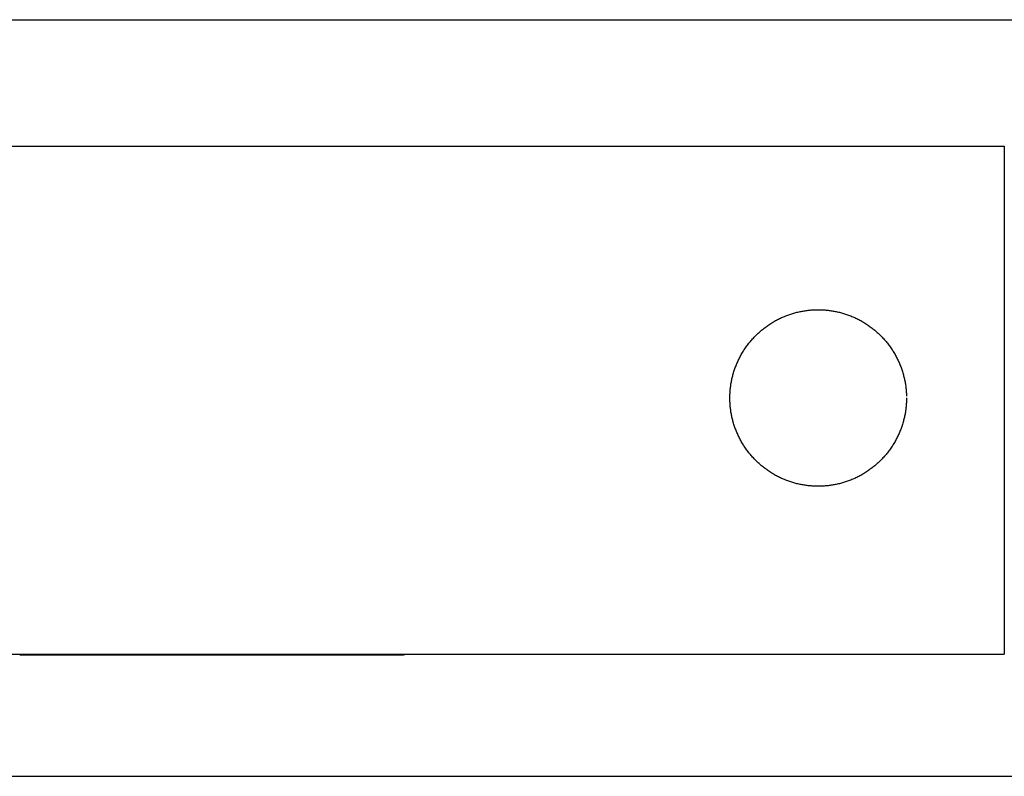
# Model space of a CAD drawing. Units: inches. Extents: x -2488 to 8199, y 379 to 7808.
# Drawn here: x -1685 to -1607, y 4064 to 4124 of the extents above; entities that cross this region are included whole.
import ezdxf

# ---------------------------------------------------------------- set-up
doc = ezdxf.new("R2010")
doc.units = ezdxf.units.IN
doc.layers.add('Elverdal_ElverdalProduct', color=7, linetype='Continuous', true_color=0x8894ec)
doc.layers.add('Elverdal_Swing', color=7, linetype='Continuous', true_color=0xa2b154)

msp = doc.modelspace()

# ---------------------------------------------------------------- linework, layer by layer
at = {"layer": 'Elverdal_ElverdalProduct'}
for points in [[(-1733.184, 4113.922), (-1691.24, 4113.922), (-1649.297, 4113.922), (-1607.353, 4113.922)], [(-1607.353, 4113.922), (-1607.353, 4100.5), (-1607.353, 4087.078), (-1607.353, 4073.655)], [(-1733.184, 4073.655), (-1691.24, 4073.655), (-1649.297, 4073.655), (-1607.353, 4073.655)], [(-1685.376, 4073.584), (-1675.309, 4073.584), (-1665.241, 4073.584), (-1655.174, 4073.584)], [(-1655.174, 4073.584), (-1655.166, 4073.584), (-1655.159, 4073.584), (-1655.151, 4073.584)], [(-1655.151, 4073.584), (-1655.142, 4073.585), (-1655.134, 4073.586), (-1655.126, 4073.586)], [(-1655.126, 4073.586), (-1655.117, 4073.586), (-1655.11, 4073.586), (-1655.103, 4073.586)], [(-1655.103, 4073.586), (-1655.094, 4073.588), (-1655.087, 4073.589), (-1655.08, 4073.59)], [(-1655.08, 4073.59), (-1655.07, 4073.591), (-1655.063, 4073.593), (-1655.054, 4073.594)], [(-1655.054, 4073.594), (-1655.046, 4073.594), (-1655.039, 4073.594), (-1655.031, 4073.594)], [(-1655.031, 4073.594), (-1655.024, 4073.596), (-1655.016, 4073.598), (-1655.008, 4073.6)], [(-1655.008, 4073.6), (-1655, 4073.601), (-1654.991, 4073.602), (-1654.983, 4073.603)], [(-1654.983, 4073.603), (-1654.975, 4073.604), (-1654.967, 4073.606), (-1654.96, 4073.606)], [(-1654.96, 4073.606), (-1654.952, 4073.608), (-1654.944, 4073.61), (-1654.937, 4073.613)], [(-1654.937, 4073.613), (-1654.929, 4073.615), (-1654.922, 4073.618), (-1654.914, 4073.62)], [(-1654.914, 4073.62), (-1654.906, 4073.622), (-1654.9, 4073.624), (-1654.891, 4073.626)], [(-1654.891, 4073.626), (-1654.883, 4073.627), (-1654.877, 4073.63), (-1654.868, 4073.632)], [(-1654.868, 4073.632), (-1654.86, 4073.634), (-1654.854, 4073.638), (-1654.845, 4073.64)], [(-1654.845, 4073.64), (-1654.838, 4073.643), (-1654.831, 4073.646), (-1654.822, 4073.648)], [(-1654.822, 4073.648), (-1654.816, 4073.65), (-1654.81, 4073.653), (-1654.803, 4073.655)]]:
    msp.add_open_spline(points, degree=3, dxfattribs=at)
at = {"layer": 'Elverdal_Swing'}
for points in [[(-2469.507, 4123.955), (-1289.641, 4123.955), (-109.776, 4123.955), (1070.09, 4123.955)], [(-1623.703, 4100.773), (-1623.649, 4100.785), (-1623.594, 4100.797), (-1623.54, 4100.81)], [(-1623.54, 4100.81), (-1623.486, 4100.82), (-1623.432, 4100.831), (-1623.377, 4100.842)], [(-1623.377, 4100.842), (-1623.323, 4100.851), (-1623.269, 4100.86), (-1623.215, 4100.869)], [(-1623.215, 4100.869), (-1623.161, 4100.878), (-1623.107, 4100.885), (-1623.053, 4100.894)], [(-1623.053, 4100.894), (-1623, 4100.901), (-1622.946, 4100.907), (-1622.892, 4100.914)], [(-1622.892, 4100.914), (-1622.839, 4100.919), (-1622.786, 4100.924), (-1622.733, 4100.93)], [(-1622.733, 4100.93), (-1622.68, 4100.934), (-1622.627, 4100.938), (-1622.574, 4100.943)], [(-1622.574, 4100.943), (-1622.521, 4100.945), (-1622.468, 4100.948), (-1622.416, 4100.951)], [(-1622.416, 4100.951), (-1622.364, 4100.953), (-1622.311, 4100.955), (-1622.259, 4100.956)], [(-1622.259, 4100.956), (-1622.207, 4100.957), (-1622.155, 4100.957), (-1622.104, 4100.958)], [(-1622.104, 4100.958), (-1622.052, 4100.957), (-1622, 4100.957), (-1621.948, 4100.956)], [(-1621.948, 4100.956), (-1621.896, 4100.955), (-1621.844, 4100.953), (-1621.792, 4100.951)], [(-1621.792, 4100.951), (-1621.739, 4100.948), (-1621.687, 4100.945), (-1621.634, 4100.943)], [(-1621.634, 4100.943), (-1621.581, 4100.938), (-1621.528, 4100.934), (-1621.475, 4100.93)], [(-1621.475, 4100.93), (-1621.422, 4100.924), (-1621.368, 4100.919), (-1621.315, 4100.914)], [(-1621.315, 4100.914), (-1621.261, 4100.907), (-1621.207, 4100.901), (-1621.154, 4100.894)], [(-1621.154, 4100.894), (-1621.1, 4100.885), (-1621.046, 4100.878), (-1620.992, 4100.869)], [(-1620.992, 4100.869), (-1620.938, 4100.86), (-1620.884, 4100.851), (-1620.83, 4100.842)], [(-1620.83, 4100.842), (-1620.776, 4100.831), (-1620.722, 4100.82), (-1620.667, 4100.81)], [(-1620.667, 4100.81), (-1620.613, 4100.797), (-1620.559, 4100.785), (-1620.504, 4100.773)], [(-1625.783, 4099.914), (-1625.732, 4099.944), (-1625.681, 4099.975), (-1625.63, 4100.005)], [(-1625.63, 4100.005), (-1625.578, 4100.035), (-1625.526, 4100.064), (-1625.475, 4100.093)], [(-1625.475, 4100.093), (-1625.423, 4100.121), (-1625.371, 4100.149), (-1625.318, 4100.176)], [(-1625.318, 4100.176), (-1625.266, 4100.203), (-1625.213, 4100.229), (-1625.161, 4100.255)], [(-1625.161, 4100.255), (-1625.108, 4100.28), (-1625.055, 4100.305), (-1625.002, 4100.33)], [(-1625.002, 4100.33), (-1624.948, 4100.354), (-1624.895, 4100.377), (-1624.841, 4100.4)], [(-1624.841, 4100.4), (-1624.788, 4100.422), (-1624.734, 4100.445), (-1624.68, 4100.467)], [(-1624.68, 4100.467), (-1624.626, 4100.487), (-1624.572, 4100.508), (-1624.518, 4100.529)], [(-1624.518, 4100.529), (-1624.464, 4100.548), (-1624.41, 4100.567), (-1624.356, 4100.586)], [(-1624.356, 4100.586), (-1624.301, 4100.604), (-1624.247, 4100.622), (-1624.193, 4100.639)], [(-1624.193, 4100.639), (-1624.138, 4100.656), (-1624.084, 4100.672), (-1624.03, 4100.688)], [(-1624.03, 4100.688), (-1623.975, 4100.703), (-1623.921, 4100.718), (-1623.866, 4100.733)], [(-1623.866, 4100.733), (-1623.812, 4100.746), (-1623.758, 4100.76), (-1623.703, 4100.773)], [(-1620.504, 4100.773), (-1620.45, 4100.76), (-1620.396, 4100.746), (-1620.341, 4100.733)], [(-1620.341, 4100.733), (-1620.287, 4100.718), (-1620.232, 4100.703), (-1620.178, 4100.688)], [(-1620.178, 4100.688), (-1620.124, 4100.672), (-1620.069, 4100.656), (-1620.015, 4100.639)], [(-1620.015, 4100.639), (-1619.96, 4100.622), (-1619.906, 4100.604), (-1619.852, 4100.586)], [(-1619.852, 4100.586), (-1619.797, 4100.567), (-1619.743, 4100.548), (-1619.689, 4100.529)], [(-1619.689, 4100.529), (-1619.635, 4100.508), (-1619.581, 4100.487), (-1619.528, 4100.467)], [(-1619.528, 4100.467), (-1619.474, 4100.445), (-1619.42, 4100.422), (-1619.366, 4100.4)], [(-1619.366, 4100.4), (-1619.313, 4100.377), (-1619.259, 4100.354), (-1619.206, 4100.33)], [(-1619.206, 4100.33), (-1619.153, 4100.305), (-1619.1, 4100.28), (-1619.047, 4100.255)], [(-1619.047, 4100.255), (-1618.994, 4100.229), (-1618.941, 4100.203), (-1618.889, 4100.176)], [(-1618.889, 4100.176), (-1618.837, 4100.149), (-1618.785, 4100.121), (-1618.733, 4100.093)], [(-1618.733, 4100.093), (-1618.681, 4100.064), (-1618.629, 4100.035), (-1618.578, 4100.005)], [(-1618.578, 4100.005), (-1618.527, 4099.975), (-1618.476, 4099.944), (-1618.424, 4099.914)], [(-1626.79, 4099.157), (-1626.745, 4099.197), (-1626.699, 4099.237), (-1626.654, 4099.277)], [(-1626.654, 4099.277), (-1626.608, 4099.316), (-1626.561, 4099.354), (-1626.515, 4099.392)], [(-1626.515, 4099.392), (-1626.468, 4099.43), (-1626.421, 4099.467), (-1626.373, 4099.505)], [(-1626.373, 4099.505), (-1626.325, 4099.541), (-1626.277, 4099.577), (-1626.229, 4099.613)], [(-1626.229, 4099.613), (-1626.18, 4099.648), (-1626.132, 4099.682), (-1626.083, 4099.717)], [(-1626.083, 4099.717), (-1626.033, 4099.751), (-1625.983, 4099.784), (-1625.934, 4099.817)], [(-1625.934, 4099.817), (-1625.883, 4099.849), (-1625.833, 4099.881), (-1625.783, 4099.914)], [(-1618.424, 4099.914), (-1618.374, 4099.881), (-1618.324, 4099.849), (-1618.274, 4099.817)], [(-1618.274, 4099.817), (-1618.224, 4099.784), (-1618.175, 4099.751), (-1618.125, 4099.717)], [(-1618.125, 4099.717), (-1618.076, 4099.682), (-1618.027, 4099.648), (-1617.978, 4099.613)], [(-1617.978, 4099.613), (-1617.93, 4099.577), (-1617.882, 4099.541), (-1617.834, 4099.505)], [(-1617.834, 4099.505), (-1617.787, 4099.467), (-1617.739, 4099.43), (-1617.692, 4099.392)], [(-1617.692, 4099.392), (-1617.646, 4099.354), (-1617.599, 4099.316), (-1617.553, 4099.277)], [(-1617.553, 4099.277), (-1617.508, 4099.237), (-1617.463, 4099.197), (-1617.417, 4099.157)], [(-1627.538, 4098.371), (-1627.499, 4098.417), (-1627.46, 4098.464), (-1627.422, 4098.51)], [(-1627.422, 4098.51), (-1627.382, 4098.555), (-1627.342, 4098.6), (-1627.303, 4098.646)], [(-1627.303, 4098.646), (-1627.262, 4098.69), (-1627.221, 4098.734), (-1627.18, 4098.778)], [(-1627.18, 4098.778), (-1627.137, 4098.822), (-1627.095, 4098.865), (-1627.053, 4098.908)], [(-1627.053, 4098.908), (-1627.01, 4098.95), (-1626.966, 4098.992), (-1626.923, 4099.034)], [(-1626.923, 4099.034), (-1626.879, 4099.075), (-1626.834, 4099.116), (-1626.79, 4099.157)], [(-1617.417, 4099.157), (-1617.373, 4099.116), (-1617.329, 4099.075), (-1617.285, 4099.034)], [(-1617.285, 4099.034), (-1617.241, 4098.992), (-1617.198, 4098.95), (-1617.154, 4098.908)], [(-1617.154, 4098.908), (-1617.112, 4098.865), (-1617.07, 4098.822), (-1617.028, 4098.778)], [(-1617.028, 4098.778), (-1616.987, 4098.734), (-1616.946, 4098.69), (-1616.905, 4098.646)], [(-1616.905, 4098.646), (-1616.865, 4098.6), (-1616.825, 4098.555), (-1616.785, 4098.51)], [(-1616.785, 4098.51), (-1616.747, 4098.464), (-1616.709, 4098.417), (-1616.67, 4098.371)], [(-1628.058, 4097.638), (-1628.026, 4097.688), (-1627.994, 4097.739), (-1627.962, 4097.789)], [(-1627.962, 4097.789), (-1627.929, 4097.838), (-1627.895, 4097.888), (-1627.862, 4097.938)], [(-1627.862, 4097.938), (-1627.827, 4097.987), (-1627.792, 4098.036), (-1627.758, 4098.084)], [(-1627.758, 4098.084), (-1627.722, 4098.133), (-1627.686, 4098.181), (-1627.65, 4098.229)], [(-1627.65, 4098.229), (-1627.612, 4098.276), (-1627.575, 4098.323), (-1627.538, 4098.371)], [(-1616.67, 4098.371), (-1616.633, 4098.323), (-1616.596, 4098.276), (-1616.558, 4098.229)], [(-1616.558, 4098.229), (-1616.522, 4098.181), (-1616.486, 4098.133), (-1616.45, 4098.084)], [(-1616.45, 4098.084), (-1616.415, 4098.036), (-1616.38, 4097.987), (-1616.346, 4097.938)], [(-1616.346, 4097.938), (-1616.312, 4097.888), (-1616.279, 4097.838), (-1616.245, 4097.789)], [(-1616.245, 4097.789), (-1616.213, 4097.739), (-1616.181, 4097.688), (-1616.149, 4097.638)], [(-1628.475, 4096.857), (-1628.45, 4096.91), (-1628.425, 4096.962), (-1628.4, 4097.016)], [(-1628.4, 4097.016), (-1628.374, 4097.068), (-1628.347, 4097.121), (-1628.321, 4097.174)], [(-1628.321, 4097.174), (-1628.293, 4097.226), (-1628.266, 4097.278), (-1628.238, 4097.33)], [(-1628.238, 4097.33), (-1628.209, 4097.382), (-1628.179, 4097.433), (-1628.15, 4097.485)], [(-1628.15, 4097.485), (-1628.119, 4097.536), (-1628.089, 4097.587), (-1628.058, 4097.638)], [(-1616.149, 4097.638), (-1616.119, 4097.587), (-1616.088, 4097.536), (-1616.058, 4097.485)], [(-1616.058, 4097.485), (-1616.029, 4097.433), (-1615.999, 4097.382), (-1615.97, 4097.33)], [(-1615.97, 4097.33), (-1615.942, 4097.278), (-1615.914, 4097.226), (-1615.886, 4097.174)], [(-1615.886, 4097.174), (-1615.86, 4097.121), (-1615.834, 4097.068), (-1615.807, 4097.016)], [(-1615.807, 4097.016), (-1615.782, 4096.962), (-1615.757, 4096.91), (-1615.733, 4096.857)], [(-1628.784, 4096.048), (-1628.766, 4096.103), (-1628.749, 4096.157), (-1628.731, 4096.211)], [(-1628.731, 4096.211), (-1628.712, 4096.265), (-1628.692, 4096.32), (-1628.673, 4096.374)], [(-1628.673, 4096.374), (-1628.652, 4096.427), (-1628.632, 4096.481), (-1628.611, 4096.535)], [(-1628.611, 4096.535), (-1628.589, 4096.589), (-1628.567, 4096.642), (-1628.546, 4096.696)], [(-1628.546, 4096.696), (-1628.522, 4096.75), (-1628.498, 4096.803), (-1628.475, 4096.857)], [(-1615.733, 4096.857), (-1615.709, 4096.803), (-1615.686, 4096.75), (-1615.662, 4096.696)], [(-1615.662, 4096.696), (-1615.64, 4096.642), (-1615.618, 4096.589), (-1615.596, 4096.535)], [(-1615.596, 4096.535), (-1615.575, 4096.481), (-1615.555, 4096.427), (-1615.534, 4096.374)], [(-1615.534, 4096.374), (-1615.515, 4096.32), (-1615.496, 4096.265), (-1615.477, 4096.211)], [(-1615.477, 4096.211), (-1615.459, 4096.157), (-1615.441, 4096.103), (-1615.423, 4096.048)], [(-1628.986, 4095.233), (-1628.975, 4095.287), (-1628.965, 4095.341), (-1628.954, 4095.395)], [(-1628.954, 4095.395), (-1628.942, 4095.449), (-1628.93, 4095.504), (-1628.918, 4095.558)], [(-1628.918, 4095.558), (-1628.904, 4095.613), (-1628.891, 4095.667), (-1628.877, 4095.722)], [(-1628.877, 4095.722), (-1628.862, 4095.776), (-1628.848, 4095.83), (-1628.833, 4095.885)], [(-1628.833, 4095.885), (-1628.816, 4095.939), (-1628.8, 4095.994), (-1628.784, 4096.048)], [(-1615.423, 4096.048), (-1615.407, 4095.994), (-1615.391, 4095.939), (-1615.374, 4095.885)], [(-1615.374, 4095.885), (-1615.36, 4095.83), (-1615.345, 4095.776), (-1615.33, 4095.722)], [(-1615.33, 4095.722), (-1615.317, 4095.667), (-1615.303, 4095.613), (-1615.289, 4095.558)], [(-1615.289, 4095.558), (-1615.277, 4095.504), (-1615.265, 4095.449), (-1615.253, 4095.395)], [(-1615.253, 4095.395), (-1615.243, 4095.341), (-1615.232, 4095.287), (-1615.221, 4095.233)], [(-1629.087, 4094.429), (-1629.083, 4094.482), (-1629.079, 4094.535), (-1629.074, 4094.588)], [(-1629.074, 4094.588), (-1629.069, 4094.641), (-1629.064, 4094.695), (-1629.058, 4094.748)], [(-1629.058, 4094.748), (-1629.051, 4094.802), (-1629.045, 4094.855), (-1629.038, 4094.909)], [(-1629.038, 4094.909), (-1629.03, 4094.963), (-1629.022, 4095.016), (-1629.014, 4095.07)], [(-1629.014, 4095.07), (-1629.005, 4095.124), (-1628.995, 4095.179), (-1628.986, 4095.233)], [(-1615.221, 4095.233), (-1615.212, 4095.179), (-1615.203, 4095.124), (-1615.193, 4095.07)], [(-1615.193, 4095.07), (-1615.185, 4095.016), (-1615.177, 4094.963), (-1615.169, 4094.909)], [(-1615.169, 4094.909), (-1615.162, 4094.855), (-1615.156, 4094.802), (-1615.149, 4094.748)], [(-1615.149, 4094.748), (-1615.144, 4094.695), (-1615.138, 4094.641), (-1615.133, 4094.588)], [(-1615.133, 4094.588), (-1615.129, 4094.535), (-1615.124, 4094.482), (-1615.12, 4094.429)], [(-1629.103, 4093.959), (-1629.102, 4094.011), (-1629.102, 4094.062), (-1629.101, 4094.114)], [(-1629.101, 4093.804), (-1629.102, 4093.855), (-1629.102, 4093.907), (-1629.103, 4093.959)], [(-1629.101, 4094.114), (-1629.1, 4094.166), (-1629.098, 4094.219), (-1629.096, 4094.271)], [(-1629.096, 4093.647), (-1629.098, 4093.699), (-1629.1, 4093.751), (-1629.101, 4093.804)], [(-1629.096, 4094.271), (-1629.093, 4094.324), (-1629.09, 4094.376), (-1629.087, 4094.429)], [(-1615.12, 4094.429), (-1615.117, 4094.376), (-1615.115, 4094.324), (-1615.112, 4094.271)], [(-1615.112, 4094.271), (-1615.11, 4094.219), (-1615.108, 4094.166), (-1615.107, 4094.114)], [(-1615.107, 4093.804), (-1615.108, 4093.751), (-1615.11, 4093.699), (-1615.112, 4093.647)], [(-1615.105, 4093.959), (-1615.105, 4093.907), (-1615.106, 4093.855), (-1615.107, 4093.804)], [(-1629.087, 4093.489), (-1629.09, 4093.542), (-1629.093, 4093.594), (-1629.096, 4093.647)], [(-1629.074, 4093.33), (-1629.079, 4093.383), (-1629.083, 4093.436), (-1629.087, 4093.489)], [(-1629.058, 4093.17), (-1629.064, 4093.223), (-1629.069, 4093.277), (-1629.074, 4093.33)], [(-1629.038, 4093.009), (-1629.045, 4093.063), (-1629.051, 4093.116), (-1629.058, 4093.17)], [(-1629.014, 4092.847), (-1629.022, 4092.901), (-1629.03, 4092.955), (-1629.038, 4093.009)], [(-1615.169, 4093.009), (-1615.177, 4092.955), (-1615.185, 4092.901), (-1615.193, 4092.847)], [(-1615.149, 4093.17), (-1615.156, 4093.116), (-1615.162, 4093.063), (-1615.169, 4093.009)], [(-1615.133, 4093.33), (-1615.138, 4093.277), (-1615.144, 4093.223), (-1615.149, 4093.17)], [(-1615.12, 4093.489), (-1615.124, 4093.436), (-1615.129, 4093.383), (-1615.133, 4093.33)], [(-1615.112, 4093.647), (-1615.115, 4093.594), (-1615.117, 4093.542), (-1615.12, 4093.489)], [(-1628.986, 4092.685), (-1628.995, 4092.739), (-1629.005, 4092.793), (-1629.014, 4092.847)], [(-1628.954, 4092.522), (-1628.965, 4092.577), (-1628.975, 4092.631), (-1628.986, 4092.685)], [(-1628.918, 4092.359), (-1628.93, 4092.413), (-1628.942, 4092.468), (-1628.954, 4092.522)], [(-1628.877, 4092.196), (-1628.891, 4092.25), (-1628.904, 4092.305), (-1628.918, 4092.359)], [(-1615.289, 4092.359), (-1615.303, 4092.305), (-1615.317, 4092.25), (-1615.33, 4092.196)], [(-1615.253, 4092.522), (-1615.265, 4092.468), (-1615.277, 4092.413), (-1615.289, 4092.359)], [(-1615.221, 4092.685), (-1615.232, 4092.631), (-1615.243, 4092.577), (-1615.253, 4092.522)], [(-1615.193, 4092.847), (-1615.203, 4092.793), (-1615.212, 4092.739), (-1615.221, 4092.685)], [(-1628.833, 4092.033), (-1628.848, 4092.087), (-1628.862, 4092.142), (-1628.877, 4092.196)], [(-1628.784, 4091.87), (-1628.8, 4091.924), (-1628.816, 4091.979), (-1628.833, 4092.033)], [(-1628.731, 4091.707), (-1628.749, 4091.761), (-1628.766, 4091.815), (-1628.784, 4091.87)], [(-1628.673, 4091.545), (-1628.692, 4091.599), (-1628.712, 4091.653), (-1628.731, 4091.707)], [(-1628.611, 4091.383), (-1628.632, 4091.436), (-1628.652, 4091.49), (-1628.673, 4091.545)], [(-1615.534, 4091.545), (-1615.555, 4091.49), (-1615.575, 4091.436), (-1615.596, 4091.383)], [(-1615.477, 4091.707), (-1615.496, 4091.653), (-1615.515, 4091.599), (-1615.534, 4091.545)], [(-1615.423, 4091.87), (-1615.441, 4091.815), (-1615.459, 4091.761), (-1615.477, 4091.707)], [(-1615.374, 4092.033), (-1615.391, 4091.979), (-1615.407, 4091.924), (-1615.423, 4091.87)], [(-1615.33, 4092.196), (-1615.345, 4092.142), (-1615.36, 4092.087), (-1615.374, 4092.033)], [(-1628.546, 4091.221), (-1628.567, 4091.275), (-1628.589, 4091.329), (-1628.611, 4091.383)], [(-1628.475, 4091.061), (-1628.498, 4091.115), (-1628.522, 4091.168), (-1628.546, 4091.221)], [(-1628.4, 4090.902), (-1628.425, 4090.955), (-1628.45, 4091.008), (-1628.475, 4091.061)], [(-1628.321, 4090.744), (-1628.347, 4090.797), (-1628.374, 4090.849), (-1628.4, 4090.902)], [(-1628.238, 4090.588), (-1628.266, 4090.64), (-1628.293, 4090.692), (-1628.321, 4090.744)], [(-1615.886, 4090.744), (-1615.914, 4090.692), (-1615.942, 4090.64), (-1615.97, 4090.588)], [(-1615.807, 4090.902), (-1615.834, 4090.849), (-1615.86, 4090.797), (-1615.886, 4090.744)], [(-1615.733, 4091.061), (-1615.757, 4091.008), (-1615.782, 4090.955), (-1615.807, 4090.902)], [(-1615.662, 4091.221), (-1615.686, 4091.168), (-1615.709, 4091.115), (-1615.733, 4091.061)], [(-1615.596, 4091.383), (-1615.618, 4091.329), (-1615.64, 4091.275), (-1615.662, 4091.221)], [(-1628.15, 4090.433), (-1628.179, 4090.485), (-1628.209, 4090.536), (-1628.238, 4090.588)], [(-1628.058, 4090.28), (-1628.089, 4090.331), (-1628.119, 4090.382), (-1628.15, 4090.433)], [(-1627.962, 4090.128), (-1627.994, 4090.179), (-1628.026, 4090.23), (-1628.058, 4090.28)], [(-1627.862, 4089.98), (-1627.895, 4090.029), (-1627.929, 4090.079), (-1627.962, 4090.128)], [(-1627.758, 4089.833), (-1627.792, 4089.882), (-1627.827, 4089.931), (-1627.862, 4089.98)], [(-1616.346, 4089.98), (-1616.38, 4089.931), (-1616.415, 4089.882), (-1616.45, 4089.833)], [(-1616.245, 4090.128), (-1616.279, 4090.079), (-1616.312, 4090.029), (-1616.346, 4089.98)], [(-1616.149, 4090.28), (-1616.181, 4090.23), (-1616.213, 4090.179), (-1616.245, 4090.128)], [(-1616.058, 4090.433), (-1616.088, 4090.382), (-1616.119, 4090.331), (-1616.149, 4090.28)], [(-1615.97, 4090.588), (-1615.999, 4090.536), (-1616.029, 4090.485), (-1616.058, 4090.433)], [(-1627.65, 4089.689), (-1627.686, 4089.737), (-1627.722, 4089.785), (-1627.758, 4089.833)], [(-1627.538, 4089.547), (-1627.575, 4089.594), (-1627.612, 4089.642), (-1627.65, 4089.689)], [(-1627.422, 4089.408), (-1627.46, 4089.455), (-1627.499, 4089.501), (-1627.538, 4089.547)], [(-1627.303, 4089.272), (-1627.342, 4089.318), (-1627.382, 4089.363), (-1627.422, 4089.408)], [(-1627.18, 4089.139), (-1627.221, 4089.184), (-1627.262, 4089.228), (-1627.303, 4089.272)], [(-1627.053, 4089.01), (-1627.095, 4089.053), (-1627.137, 4089.096), (-1627.18, 4089.139)], [(-1617.028, 4089.139), (-1617.07, 4089.096), (-1617.112, 4089.053), (-1617.154, 4089.01)], [(-1616.905, 4089.272), (-1616.946, 4089.228), (-1616.987, 4089.184), (-1617.028, 4089.139)], [(-1616.785, 4089.408), (-1616.825, 4089.363), (-1616.865, 4089.318), (-1616.905, 4089.272)], [(-1616.67, 4089.547), (-1616.709, 4089.501), (-1616.747, 4089.455), (-1616.785, 4089.408)], [(-1616.558, 4089.689), (-1616.596, 4089.642), (-1616.633, 4089.594), (-1616.67, 4089.547)], [(-1616.45, 4089.833), (-1616.486, 4089.785), (-1616.522, 4089.737), (-1616.558, 4089.689)], [(-1626.923, 4088.883), (-1626.966, 4088.925), (-1627.01, 4088.968), (-1627.053, 4089.01)], [(-1626.79, 4088.76), (-1626.834, 4088.801), (-1626.879, 4088.842), (-1626.923, 4088.883)], [(-1626.654, 4088.641), (-1626.699, 4088.68), (-1626.745, 4088.72), (-1626.79, 4088.76)], [(-1626.515, 4088.525), (-1626.561, 4088.563), (-1626.608, 4088.602), (-1626.654, 4088.641)], [(-1626.373, 4088.413), (-1626.421, 4088.45), (-1626.468, 4088.488), (-1626.515, 4088.525)], [(-1626.229, 4088.305), (-1626.277, 4088.341), (-1626.325, 4088.377), (-1626.373, 4088.413)], [(-1626.083, 4088.201), (-1626.132, 4088.235), (-1626.18, 4088.27), (-1626.229, 4088.305)], [(-1617.978, 4088.305), (-1618.027, 4088.27), (-1618.076, 4088.235), (-1618.125, 4088.201)], [(-1617.834, 4088.413), (-1617.882, 4088.377), (-1617.93, 4088.341), (-1617.978, 4088.305)], [(-1617.692, 4088.525), (-1617.739, 4088.488), (-1617.787, 4088.45), (-1617.834, 4088.413)], [(-1617.553, 4088.641), (-1617.599, 4088.602), (-1617.646, 4088.563), (-1617.692, 4088.525)], [(-1617.417, 4088.76), (-1617.463, 4088.72), (-1617.508, 4088.68), (-1617.553, 4088.641)], [(-1617.285, 4088.883), (-1617.329, 4088.842), (-1617.373, 4088.801), (-1617.417, 4088.76)], [(-1617.154, 4089.01), (-1617.198, 4088.968), (-1617.241, 4088.925), (-1617.285, 4088.883)], [(-1625.934, 4088.1), (-1625.983, 4088.134), (-1626.033, 4088.168), (-1626.083, 4088.201)], [(-1625.783, 4088.005), (-1625.833, 4088.037), (-1625.883, 4088.068), (-1625.934, 4088.1)], [(-1625.63, 4087.913), (-1625.681, 4087.943), (-1625.732, 4087.974), (-1625.783, 4088.005)], [(-1625.475, 4087.825), (-1625.526, 4087.854), (-1625.578, 4087.883), (-1625.63, 4087.913)], [(-1625.318, 4087.741), (-1625.371, 4087.769), (-1625.423, 4087.797), (-1625.475, 4087.825)], [(-1625.161, 4087.663), (-1625.213, 4087.689), (-1625.266, 4087.715), (-1625.318, 4087.741)], [(-1625.002, 4087.588), (-1625.055, 4087.613), (-1625.108, 4087.638), (-1625.161, 4087.663)], [(-1624.841, 4087.517), (-1624.895, 4087.541), (-1624.948, 4087.564), (-1625.002, 4087.588)], [(-1619.206, 4087.588), (-1619.259, 4087.564), (-1619.313, 4087.541), (-1619.366, 4087.517)], [(-1619.047, 4087.663), (-1619.1, 4087.638), (-1619.153, 4087.613), (-1619.206, 4087.588)], [(-1618.889, 4087.741), (-1618.941, 4087.715), (-1618.994, 4087.689), (-1619.047, 4087.663)], [(-1618.733, 4087.825), (-1618.785, 4087.797), (-1618.837, 4087.769), (-1618.889, 4087.741)], [(-1618.578, 4087.913), (-1618.629, 4087.883), (-1618.681, 4087.854), (-1618.733, 4087.825)], [(-1618.424, 4088.005), (-1618.476, 4087.974), (-1618.527, 4087.943), (-1618.578, 4087.913)], [(-1618.274, 4088.1), (-1618.324, 4088.068), (-1618.374, 4088.037), (-1618.424, 4088.005)], [(-1618.125, 4088.201), (-1618.175, 4088.168), (-1618.224, 4088.134), (-1618.274, 4088.1)], [(-1624.68, 4087.451), (-1624.734, 4087.473), (-1624.788, 4087.495), (-1624.841, 4087.517)], [(-1624.518, 4087.389), (-1624.572, 4087.41), (-1624.626, 4087.43), (-1624.68, 4087.451)], [(-1624.356, 4087.331), (-1624.41, 4087.351), (-1624.464, 4087.37), (-1624.518, 4087.389)], [(-1624.193, 4087.279), (-1624.247, 4087.296), (-1624.301, 4087.314), (-1624.356, 4087.331)], [(-1624.03, 4087.23), (-1624.084, 4087.246), (-1624.138, 4087.263), (-1624.193, 4087.279)], [(-1623.866, 4087.185), (-1623.921, 4087.2), (-1623.975, 4087.215), (-1624.03, 4087.23)], [(-1623.703, 4087.145), (-1623.758, 4087.158), (-1623.812, 4087.172), (-1623.866, 4087.185)], [(-1623.54, 4087.109), (-1623.594, 4087.121), (-1623.649, 4087.133), (-1623.703, 4087.145)], [(-1623.377, 4087.077), (-1623.432, 4087.087), (-1623.486, 4087.098), (-1623.54, 4087.109)], [(-1623.215, 4087.048), (-1623.269, 4087.058), (-1623.323, 4087.067), (-1623.377, 4087.077)], [(-1623.053, 4087.024), (-1623.107, 4087.032), (-1623.161, 4087.04), (-1623.215, 4087.048)], [(-1622.892, 4087.005), (-1622.946, 4087.011), (-1623, 4087.018), (-1623.053, 4087.024)], [(-1622.733, 4086.987), (-1622.786, 4086.993), (-1622.839, 4086.999), (-1622.892, 4087.005)], [(-1622.574, 4086.976), (-1622.627, 4086.979), (-1622.68, 4086.984), (-1622.733, 4086.987)], [(-1622.416, 4086.967), (-1622.468, 4086.969), (-1622.521, 4086.972), (-1622.574, 4086.976)], [(-1622.259, 4086.961), (-1622.311, 4086.963), (-1622.364, 4086.965), (-1622.416, 4086.967)], [(-1622.104, 4086.959), (-1622.155, 4086.96), (-1622.207, 4086.961), (-1622.259, 4086.961)], [(-1621.948, 4086.961), (-1622, 4086.961), (-1622.052, 4086.96), (-1622.104, 4086.959)], [(-1621.792, 4086.967), (-1621.844, 4086.965), (-1621.896, 4086.963), (-1621.948, 4086.961)], [(-1621.634, 4086.976), (-1621.687, 4086.972), (-1621.739, 4086.969), (-1621.792, 4086.967)], [(-1621.475, 4086.987), (-1621.528, 4086.984), (-1621.581, 4086.979), (-1621.634, 4086.976)], [(-1621.315, 4087.005), (-1621.368, 4086.999), (-1621.422, 4086.993), (-1621.475, 4086.987)], [(-1621.154, 4087.024), (-1621.207, 4087.018), (-1621.261, 4087.011), (-1621.315, 4087.005)], [(-1620.992, 4087.048), (-1621.046, 4087.04), (-1621.1, 4087.032), (-1621.154, 4087.024)], [(-1620.83, 4087.077), (-1620.884, 4087.067), (-1620.938, 4087.058), (-1620.992, 4087.048)], [(-1620.667, 4087.109), (-1620.722, 4087.098), (-1620.776, 4087.087), (-1620.83, 4087.077)], [(-1620.504, 4087.145), (-1620.559, 4087.133), (-1620.613, 4087.121), (-1620.667, 4087.109)], [(-1620.341, 4087.185), (-1620.396, 4087.172), (-1620.45, 4087.158), (-1620.504, 4087.145)], [(-1620.178, 4087.23), (-1620.232, 4087.215), (-1620.287, 4087.2), (-1620.341, 4087.185)], [(-1620.015, 4087.279), (-1620.069, 4087.263), (-1620.124, 4087.246), (-1620.178, 4087.23)], [(-1619.852, 4087.331), (-1619.906, 4087.314), (-1619.96, 4087.296), (-1620.015, 4087.279)], [(-1619.689, 4087.389), (-1619.743, 4087.37), (-1619.797, 4087.351), (-1619.852, 4087.331)], [(-1619.528, 4087.451), (-1619.581, 4087.43), (-1619.635, 4087.41), (-1619.689, 4087.389)], [(-1619.366, 4087.517), (-1619.42, 4087.495), (-1619.474, 4087.473), (-1619.528, 4087.451)], [(-2469.507, 4063.962), (-1289.641, 4063.962), (-109.776, 4063.962), (1070.09, 4063.962)]]:
    msp.add_open_spline(points, degree=3, dxfattribs=at)

doc.saveas('drawing.dxf')
